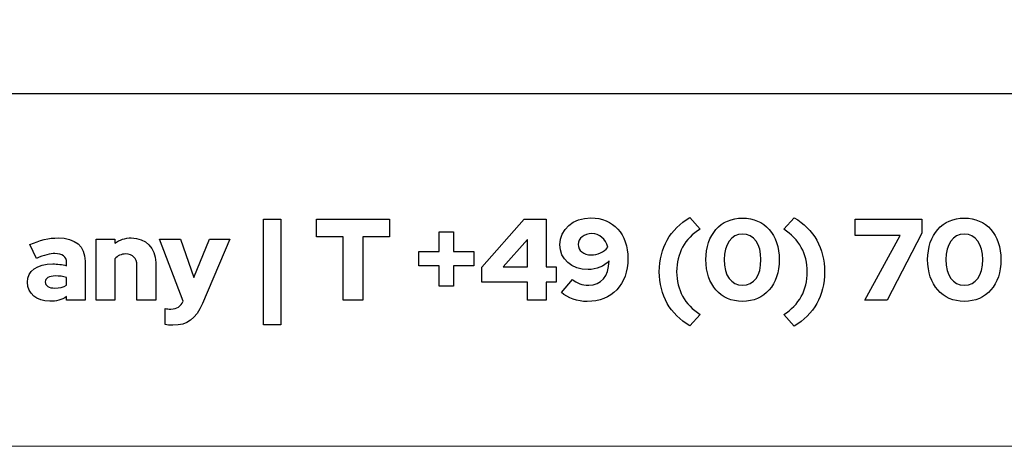
# Model space of a CAD drawing. Units: centimetres. Extents: x -44 to 2622, y -16 to 941.
# Drawn here: x 258 to 318, y 491 to 516 of the extents above; entities that cross this region are included whole.
import ezdxf

# ---------------------------------------------------------------- set-up
doc = ezdxf.new("R2010")
doc.units = ezdxf.units.CM
doc.header["$MEASUREMENT"] = 0
doc.layers.add('layer 1', color=7, linetype='Continuous')

msp = doc.modelspace()

# ---------------------------------------------------------------- linework, layer by layer
at = {"layer": 'layer 1', "color": 250, "lineweight": 20}
msp.add_lwpolyline([(-43.834, 490.535), (594.65, 490.535), (594.65, 940.514), (-43.834, 940.514), (-43.834, 490.535)], close=True, dxfattribs=at)
at = {"layer": 'layer 1', "color": 250, "lineweight": 25}
msp.add_open_spline([(-21.632, 511.808), (-21.632, 511.808), (572.449, 511.808), (572.449, 511.808)], degree=3, dxfattribs=at)
at = {"layer": 'layer 1', "color": 251}
for points, knots in [([(272.872, 497.848), (272.872, 497.848), (273.925, 497.848), (273.925, 497.848), (273.925, 497.848), (273.925, 497.848), (273.925, 504.22), (273.925, 504.22), (273.925, 504.22), (273.925, 504.22), (272.872, 504.22), (272.872, 504.22), (272.872, 504.22), (272.872, 504.22), (272.872, 497.848), (272.872, 497.848)], [0, 0, 0, 0, 0.25, 0.25, 0.25, 0.25, 0.5, 0.5, 0.5, 0.5, 0.75, 0.75, 0.75, 0.75, 1, 1, 1, 1]), ([(276.079, 503.16), (276.079, 503.16), (277.676, 503.16), (277.676, 503.16), (277.676, 503.16), (277.676, 503.16), (277.676, 499.34), (277.676, 499.34), (277.676, 499.34), (277.676, 499.34), (278.875, 499.34), (278.875, 499.34), (278.875, 499.34), (278.875, 499.34), (278.875, 503.16), (278.875, 503.16), (278.875, 503.16), (278.875, 503.16), (280.471, 503.16), (280.471, 503.16), (280.471, 503.16), (280.471, 503.16), (280.471, 504.22), (280.471, 504.22), (280.471, 504.22), (280.471, 504.22), (276.079, 504.22), (276.079, 504.22), (276.079, 504.22), (276.079, 504.22), (276.079, 503.16), (276.079, 503.16)], [0, 0, 0, 0, 0.125, 0.125, 0.125, 0.125, 0.25, 0.25, 0.25, 0.25, 0.375, 0.375, 0.375, 0.375, 0.5, 0.5, 0.5, 0.5, 0.625, 0.625, 0.625, 0.625, 0.75, 0.75, 0.75, 0.75, 0.875, 0.875, 0.875, 0.875, 1, 1, 1, 1]), ([(289.925, 504.22), (289.925, 504.22), (288.608, 504.22), (288.608, 504.22), (288.608, 504.22), (288.608, 504.22), (286.049, 501.334), (286.049, 501.334), (286.049, 501.334), (286.049, 501.334), (286.049, 500.42), (286.049, 500.42), (286.049, 500.42), (286.049, 500.42), (288.796, 500.42), (288.796, 500.42), (288.796, 500.42), (288.796, 500.42), (288.796, 499.34), (288.796, 499.34), (288.796, 499.34), (288.796, 499.34), (289.925, 499.34), (289.925, 499.34), (289.925, 499.34), (289.925, 499.34), (289.925, 500.42), (289.925, 500.42), (289.925, 500.42), (289.925, 500.42), (290.532, 500.42), (290.532, 500.42), (290.532, 500.42), (290.532, 500.42), (290.532, 501.361), (290.532, 501.361), (290.532, 501.361), (290.532, 501.361), (289.925, 501.361), (289.925, 501.361), (289.925, 501.361), (289.925, 501.361), (289.925, 504.22), (289.925, 504.22)], [0, 0, 0, 0, 0.090909, 0.090909, 0.090909, 0.090909, 0.181818, 0.181818, 0.181818, 0.181818, 0.272727, 0.272727, 0.272727, 0.272727, 0.363636, 0.363636, 0.363636, 0.363636, 0.454545, 0.454545, 0.454545, 0.454545, 0.545455, 0.545455, 0.545455, 0.545455, 0.636364, 0.636364, 0.636364, 0.636364, 0.727273, 0.727273, 0.727273, 0.727273, 0.818182, 0.818182, 0.818182, 0.818182, 0.909091, 0.909091, 0.909091, 0.909091, 1, 1, 1, 1]), ([(292.63, 504.304), (291.55, 504.304), (290.755, 503.614), (290.755, 502.686), (290.755, 502.686), (290.755, 501.808), (291.459, 501.194), (292.463, 501.194), (292.463, 501.194), (292.965, 501.194), (293.418, 501.382), (293.732, 501.71), (293.732, 501.71), (293.676, 500.755), (293.251, 500.253), (292.491, 500.253), (292.491, 500.253), (292.086, 500.253), (291.794, 500.358), (291.508, 500.595), (291.508, 500.595), (291.508, 500.595), (290.852, 499.8), (290.852, 499.8), (290.852, 499.8), (291.215, 499.479), (291.828, 499.263), (292.4, 499.263), (292.4, 499.263), (293.878, 499.263), (294.861, 500.302), (294.861, 501.856), (294.861, 501.856), (294.861, 503.321), (293.962, 504.304), (292.63, 504.304)], [0, 0, 0, 0, 0.111111, 0.111111, 0.111111, 0.111111, 0.222222, 0.222222, 0.222222, 0.222222, 0.333333, 0.333333, 0.333333, 0.333333, 0.444444, 0.444444, 0.444444, 0.444444, 0.555556, 0.555556, 0.555556, 0.555556, 0.666667, 0.666667, 0.666667, 0.666667, 0.777778, 0.777778, 0.777778, 0.777778, 0.888889, 0.888889, 0.888889, 0.888889, 1, 1, 1, 1]), ([(296.751, 501.062), (296.751, 499.639), (297.406, 498.482), (298.591, 497.799), (298.591, 497.799), (298.591, 497.799), (299.219, 498.489), (299.219, 498.489), (299.219, 498.489), (298.285, 499.075), (297.796, 499.96), (297.796, 501.062), (297.796, 501.062), (297.796, 502.163), (298.285, 503.049), (299.219, 503.634), (299.219, 503.634), (299.219, 503.634), (298.591, 504.325), (298.591, 504.325), (298.591, 504.325), (297.406, 503.641), (296.751, 502.484), (296.751, 501.062)], [0, 0, 0, 0, 0.166667, 0.166667, 0.166667, 0.166667, 0.333333, 0.333333, 0.333333, 0.333333, 0.5, 0.5, 0.5, 0.5, 0.666667, 0.666667, 0.666667, 0.666667, 0.833333, 0.833333, 0.833333, 0.833333, 1, 1, 1, 1]), ([(301.77, 499.27), (303.102, 499.27), (303.98, 500.267), (303.98, 501.787), (303.98, 501.787), (303.98, 503.293), (303.095, 504.297), (301.77, 504.297), (301.77, 504.297), (300.446, 504.297), (299.56, 503.293), (299.56, 501.787), (299.56, 501.787), (299.56, 500.267), (300.439, 499.27), (301.77, 499.27)], [0, 0, 0, 0, 0.25, 0.25, 0.25, 0.25, 0.5, 0.5, 0.5, 0.5, 0.75, 0.75, 0.75, 0.75, 1, 1, 1, 1]), ([(306.72, 501.048), (306.72, 502.47), (306.065, 503.627), (304.88, 504.311), (304.88, 504.311), (304.88, 504.311), (304.253, 503.621), (304.253, 503.621), (304.253, 503.621), (305.187, 503.035), (305.675, 502.149), (305.675, 501.048), (305.675, 501.048), (305.675, 499.946), (305.187, 499.061), (304.253, 498.475), (304.253, 498.475), (304.253, 498.475), (304.88, 497.785), (304.88, 497.785), (304.88, 497.785), (306.065, 498.468), (306.72, 499.625), (306.72, 501.048)], [0, 0, 0, 0, 0.166667, 0.166667, 0.166667, 0.166667, 0.333333, 0.333333, 0.333333, 0.333333, 0.5, 0.5, 0.5, 0.5, 0.666667, 0.666667, 0.666667, 0.666667, 0.833333, 0.833333, 0.833333, 0.833333, 1, 1, 1, 1]), ([(309.147, 499.34), (309.147, 499.34), (310.499, 499.34), (310.499, 499.34), (310.499, 499.34), (310.499, 499.34), (312.577, 503.39), (312.577, 503.39), (312.577, 503.39), (312.577, 503.39), (312.577, 504.22), (312.577, 504.22), (312.577, 504.22), (312.577, 504.22), (308.561, 504.22), (308.561, 504.22), (308.561, 504.22), (308.561, 504.22), (308.561, 503.244), (308.561, 503.244), (308.561, 503.244), (308.561, 503.244), (311.28, 503.244), (311.28, 503.244), (311.28, 503.244), (311.28, 503.244), (309.147, 499.34), (309.147, 499.34)], [0, 0, 0, 0, 0.142857, 0.142857, 0.142857, 0.142857, 0.285714, 0.285714, 0.285714, 0.285714, 0.428571, 0.428571, 0.428571, 0.428571, 0.571429, 0.571429, 0.571429, 0.571429, 0.714286, 0.714286, 0.714286, 0.714286, 0.857143, 0.857143, 0.857143, 0.857143, 1, 1, 1, 1]), ([(315.143, 499.27), (316.474, 499.27), (317.353, 500.267), (317.353, 501.787), (317.353, 501.787), (317.353, 503.293), (316.467, 504.297), (315.143, 504.297), (315.143, 504.297), (313.818, 504.297), (312.933, 503.293), (312.933, 501.787), (312.933, 501.787), (312.933, 500.267), (313.811, 499.27), (315.143, 499.27)], [0, 0, 0, 0, 0.25, 0.25, 0.25, 0.25, 0.5, 0.5, 0.5, 0.5, 0.75, 0.75, 0.75, 0.75, 1, 1, 1, 1]), ([(259.987, 499.277), (260.385, 499.277), (260.706, 499.361), (261.005, 499.563), (261.005, 499.563), (261.005, 499.563), (261.005, 499.34), (261.005, 499.34), (261.005, 499.34), (261.005, 499.34), (262.121, 499.34), (262.121, 499.34), (262.121, 499.34), (262.121, 499.34), (262.121, 501.703), (262.121, 501.703), (262.121, 501.703), (262.121, 502.589), (261.528, 503.098), (260.503, 503.098), (260.503, 503.098), (259.938, 503.098), (259.381, 502.965), (258.781, 502.693), (258.781, 502.693), (258.781, 502.693), (259.186, 501.863), (259.186, 501.863), (259.186, 501.863), (259.667, 502.066), (260.008, 502.156), (260.301, 502.156), (260.301, 502.156), (260.768, 502.156), (261.005, 501.975), (261.005, 501.606), (261.005, 501.606), (261.005, 501.606), (261.005, 501.424), (261.005, 501.424), (261.005, 501.424), (260.734, 501.494), (260.454, 501.529), (260.169, 501.529), (260.169, 501.529), (259.207, 501.529), (258.649, 501.124), (258.649, 500.42), (258.649, 500.42), (258.649, 499.744), (259.2, 499.277), (259.987, 499.277)], [0, 0, 0, 0, 0.076923, 0.076923, 0.076923, 0.076923, 0.153846, 0.153846, 0.153846, 0.153846, 0.230769, 0.230769, 0.230769, 0.230769, 0.307692, 0.307692, 0.307692, 0.307692, 0.384615, 0.384615, 0.384615, 0.384615, 0.461538, 0.461538, 0.461538, 0.461538, 0.538462, 0.538462, 0.538462, 0.538462, 0.615385, 0.615385, 0.615385, 0.615385, 0.692308, 0.692308, 0.692308, 0.692308, 0.769231, 0.769231, 0.769231, 0.769231, 0.846154, 0.846154, 0.846154, 0.846154, 0.923077, 0.923077, 0.923077, 0.923077, 1, 1, 1, 1]), ([(262.79, 499.34), (262.79, 499.34), (263.92, 499.34), (263.92, 499.34), (263.92, 499.34), (263.92, 499.34), (263.92, 501.835), (263.92, 501.835), (263.92, 501.835), (264.073, 502.024), (264.296, 502.128), (264.582, 502.128), (264.582, 502.128), (264.986, 502.128), (265.251, 501.863), (265.251, 501.459), (265.251, 501.459), (265.251, 501.459), (265.251, 499.34), (265.251, 499.34), (265.251, 499.34), (265.251, 499.34), (266.381, 499.34), (266.381, 499.34), (266.381, 499.34), (266.381, 499.34), (266.381, 501.613), (266.381, 501.613), (266.381, 501.613), (266.381, 502.484), (265.774, 503.098), (264.91, 503.098), (264.91, 503.098), (264.533, 503.098), (264.192, 502.986), (263.92, 502.777), (263.92, 502.777), (263.92, 502.777), (263.92, 503.028), (263.92, 503.028), (263.92, 503.028), (263.92, 503.028), (262.79, 503.028), (262.79, 503.028), (262.79, 503.028), (262.79, 503.028), (262.79, 499.34), (262.79, 499.34)], [0, 0, 0, 0, 0.083333, 0.083333, 0.083333, 0.083333, 0.166667, 0.166667, 0.166667, 0.166667, 0.25, 0.25, 0.25, 0.25, 0.333333, 0.333333, 0.333333, 0.333333, 0.416667, 0.416667, 0.416667, 0.416667, 0.5, 0.5, 0.5, 0.5, 0.583333, 0.583333, 0.583333, 0.583333, 0.666667, 0.666667, 0.666667, 0.666667, 0.75, 0.75, 0.75, 0.75, 0.833333, 0.833333, 0.833333, 0.833333, 0.916667, 0.916667, 0.916667, 0.916667, 1, 1, 1, 1]), ([(268.033, 499.284), (267.908, 498.97), (267.657, 498.81), (267.301, 498.81), (267.301, 498.81), (267.155, 498.81), (267.057, 498.817), (266.953, 498.838), (266.953, 498.838), (266.953, 498.838), (266.953, 497.869), (266.953, 497.869), (266.953, 497.869), (267.064, 497.848), (267.238, 497.834), (267.42, 497.834), (267.42, 497.834), (268.305, 497.834), (268.786, 498.189), (269.198, 499.151), (269.198, 499.151), (269.198, 499.151), (270.85, 503.028), (270.85, 503.028), (270.85, 503.028), (270.85, 503.028), (269.63, 503.028), (269.63, 503.028), (269.63, 503.028), (269.63, 503.028), (268.682, 500.706), (268.682, 500.706), (268.682, 500.706), (268.682, 500.706), (267.866, 503.028), (267.866, 503.028), (267.866, 503.028), (267.866, 503.028), (266.618, 503.028), (266.618, 503.028), (266.618, 503.028), (266.618, 503.028), (268.033, 499.291), (268.033, 499.291), (268.033, 499.291), (268.033, 499.291), (268.033, 499.284), (268.033, 499.284)], [0, 0, 0, 0, 0.083333, 0.083333, 0.083333, 0.083333, 0.166667, 0.166667, 0.166667, 0.166667, 0.25, 0.25, 0.25, 0.25, 0.333333, 0.333333, 0.333333, 0.333333, 0.416667, 0.416667, 0.416667, 0.416667, 0.5, 0.5, 0.5, 0.5, 0.583333, 0.583333, 0.583333, 0.583333, 0.666667, 0.666667, 0.666667, 0.666667, 0.75, 0.75, 0.75, 0.75, 0.833333, 0.833333, 0.833333, 0.833333, 0.916667, 0.916667, 0.916667, 0.916667, 1, 1, 1, 1]), ([(284.348, 500.197), (284.348, 500.197), (284.348, 501.41), (284.348, 501.41), (284.348, 501.41), (284.348, 501.41), (285.561, 501.41), (285.561, 501.41), (285.561, 501.41), (285.561, 501.41), (285.561, 502.275), (285.561, 502.275), (285.561, 502.275), (285.561, 502.275), (284.348, 502.275), (284.348, 502.275), (284.348, 502.275), (284.348, 502.275), (284.348, 503.46), (284.348, 503.46), (284.348, 503.46), (284.348, 503.46), (283.476, 503.46), (283.476, 503.46), (283.476, 503.46), (283.476, 503.46), (283.476, 502.275), (283.476, 502.275), (283.476, 502.275), (283.476, 502.275), (282.256, 502.275), (282.256, 502.275), (282.256, 502.275), (282.256, 502.275), (282.256, 501.41), (282.256, 501.41), (282.256, 501.41), (282.256, 501.41), (283.476, 501.41), (283.476, 501.41), (283.476, 501.41), (283.476, 501.41), (283.476, 500.197), (283.476, 500.197), (283.476, 500.197), (283.476, 500.197), (284.348, 500.197), (284.348, 500.197)], [0, 0, 0, 0, 0.083333, 0.083333, 0.083333, 0.083333, 0.166667, 0.166667, 0.166667, 0.166667, 0.25, 0.25, 0.25, 0.25, 0.333333, 0.333333, 0.333333, 0.333333, 0.416667, 0.416667, 0.416667, 0.416667, 0.5, 0.5, 0.5, 0.5, 0.583333, 0.583333, 0.583333, 0.583333, 0.666667, 0.666667, 0.666667, 0.666667, 0.75, 0.75, 0.75, 0.75, 0.833333, 0.833333, 0.833333, 0.833333, 0.916667, 0.916667, 0.916667, 0.916667, 1, 1, 1, 1]), ([(287.339, 501.361), (287.339, 501.361), (288.796, 503), (288.796, 503), (288.796, 503), (288.796, 503), (288.796, 501.361), (288.796, 501.361), (288.796, 501.361), (288.796, 501.361), (287.339, 501.361), (287.339, 501.361)], [0, 0, 0, 0, 0.333333, 0.333333, 0.333333, 0.333333, 0.666667, 0.666667, 0.666667, 0.666667, 1, 1, 1, 1]), ([(292.644, 502.073), (292.177, 502.073), (291.863, 502.33), (291.863, 502.707), (291.863, 502.707), (291.863, 503.077), (292.212, 503.355), (292.686, 503.355), (292.686, 503.355), (293.146, 503.355), (293.502, 503.035), (293.655, 502.533), (293.655, 502.533), (293.383, 502.233), (293.041, 502.073), (292.644, 502.073)], [0, 0, 0, 0, 0.25, 0.25, 0.25, 0.25, 0.5, 0.5, 0.5, 0.5, 0.75, 0.75, 0.75, 0.75, 1, 1, 1, 1]), ([(301.77, 500.246), (301.08, 500.246), (300.662, 500.825), (300.662, 501.787), (300.662, 501.787), (300.662, 502.735), (301.087, 503.321), (301.77, 503.321), (301.77, 503.321), (302.454, 503.321), (302.879, 502.735), (302.879, 501.787), (302.879, 501.787), (302.879, 500.825), (302.461, 500.246), (301.77, 500.246)], [0, 0, 0, 0, 0.25, 0.25, 0.25, 0.25, 0.5, 0.5, 0.5, 0.5, 0.75, 0.75, 0.75, 0.75, 1, 1, 1, 1]), ([(315.143, 500.246), (314.453, 500.246), (314.034, 500.825), (314.034, 501.787), (314.034, 501.787), (314.034, 502.735), (314.46, 503.321), (315.143, 503.321), (315.143, 503.321), (315.826, 503.321), (316.251, 502.735), (316.251, 501.787), (316.251, 501.787), (316.251, 500.825), (315.833, 500.246), (315.143, 500.246)], [0, 0, 0, 0, 0.25, 0.25, 0.25, 0.25, 0.5, 0.5, 0.5, 0.5, 0.75, 0.75, 0.75, 0.75, 1, 1, 1, 1]), ([(259.723, 500.441), (259.723, 500.671), (259.945, 500.804), (260.336, 500.804), (260.336, 500.804), (260.566, 500.804), (260.789, 500.776), (261.005, 500.72), (261.005, 500.72), (261.005, 500.72), (261.005, 500.246), (261.005, 500.246), (261.005, 500.246), (260.81, 500.127), (260.573, 500.072), (260.301, 500.072), (260.301, 500.072), (259.938, 500.072), (259.723, 500.211), (259.723, 500.441)], [0, 0, 0, 0, 0.2, 0.2, 0.2, 0.2, 0.4, 0.4, 0.4, 0.4, 0.6, 0.6, 0.6, 0.6, 0.8, 0.8, 0.8, 0.8, 1, 1, 1, 1])]:
    msp.add_open_spline(points, degree=3, knots=knots, dxfattribs=at)

doc.saveas('drawing.dxf')
